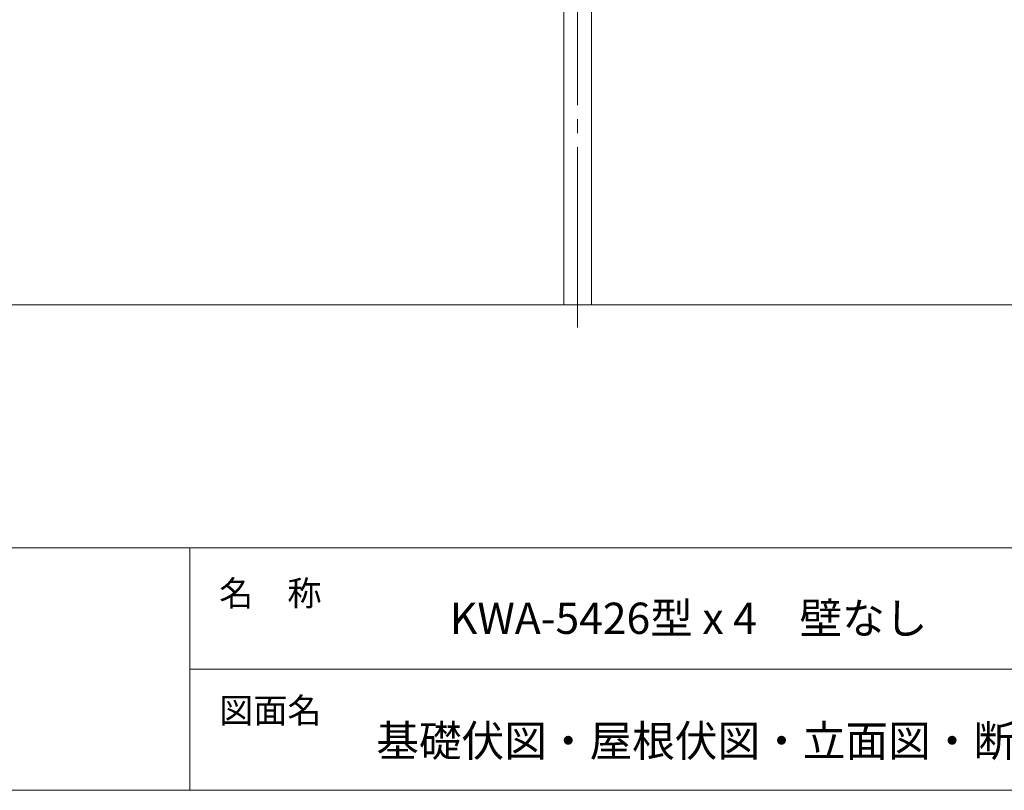
# Model space of a CAD drawing. Units: millimetres. Extents: x 757 to 28943, y 226 to 20387.
# Drawn here: x 16769 to 19769, y 613 to 2962 of the extents above; entities that cross this region are included whole.
import ezdxf

# ---------------------------------------------------------------- set-up
doc = ezdxf.new("R2010")
doc.units = ezdxf.units.MM
doc.header["$LTSCALE"] = 50
doc.linetypes.add('JWW_CENTER2', pattern=[13.546667, 11.006667, -0.846667, 0.846667, -0.846667])
for name, color, linetype in [('0-0', 7, 'Continuous'), ('1-0', 7, 'Continuous'), ('1-3', 7, 'Continuous'), ('8-0', 7, 'Continuous')]:
    doc.layers.add(name, color=color, linetype=linetype)
doc.styles.add('ＭＳ ゴシック', font='txt', dxfattribs={"height": 1})

msp = doc.modelspace()

# ---------------------------------------------------------------- linework, layer by layer
at = {"layer": '1-0', "color": 40, "linetype": 'Continuous', "lineweight": 9}
for p, q in [((18426.5, 2092.6), (18426.5, 4175.9)), ((18511.5, 4175.9), (18511.5, 2092.6))]:
    msp.add_line(p, q, dxfattribs=at)
at = {"layer": '1-0', "color": 92, "linetype": 'Continuous', "lineweight": 5}
msp.add_line((1464.5, 2092.6), (24277.3, 2092.6), dxfattribs=at)
at = {"layer": '1-3', "color": 200, "linetype": 'JWW_CENTER2', "lineweight": 13}
msp.add_line((18469, 4605.6), (18469, 1992.6), dxfattribs=at)
at = {"layer": '8-0', "color": 7, "linetype": 'Continuous', "lineweight": 5}
for p, q in [((28942.9, 1352.7), (757.1, 1352.7)), ((17287.5, 613.4), (17287.5, 1352.7)), ((23019.6, 983), (17287.5, 983)), ((28942.9, 613.4), (757.1, 613.4))]:
    msp.add_line(p, q, dxfattribs=at)

# ---------------------------------------------------------------- texts
at = {"layer": '0-0', "color": 7, "linetype": 'Continuous', "lineweight": 5, "style": 'ＭＳ ゴシック', "width": 1}
for s, p in [('KWA-5426型 x 4\u3000壁なし', (18079.5, 1090)), ('基礎伏図・屋根伏図・立面図・断面図', (17855.6, 716.5))]:
    msp.add_text(s, height=95.25, dxfattribs=at).set_placement(p)
at = {"layer": '8-0', "color": 7, "linetype": 'Continuous', "lineweight": 5, "style": 'ＭＳ ゴシック', "width": 1.000001}
for s, p in [('名\u3000称', (17376.8, 1175.7)), ('図面名', (17376.8, 818.6))]:
    msp.add_text(s, height=76.2, dxfattribs=at).set_placement(p)

doc.saveas('drawing.dxf')
